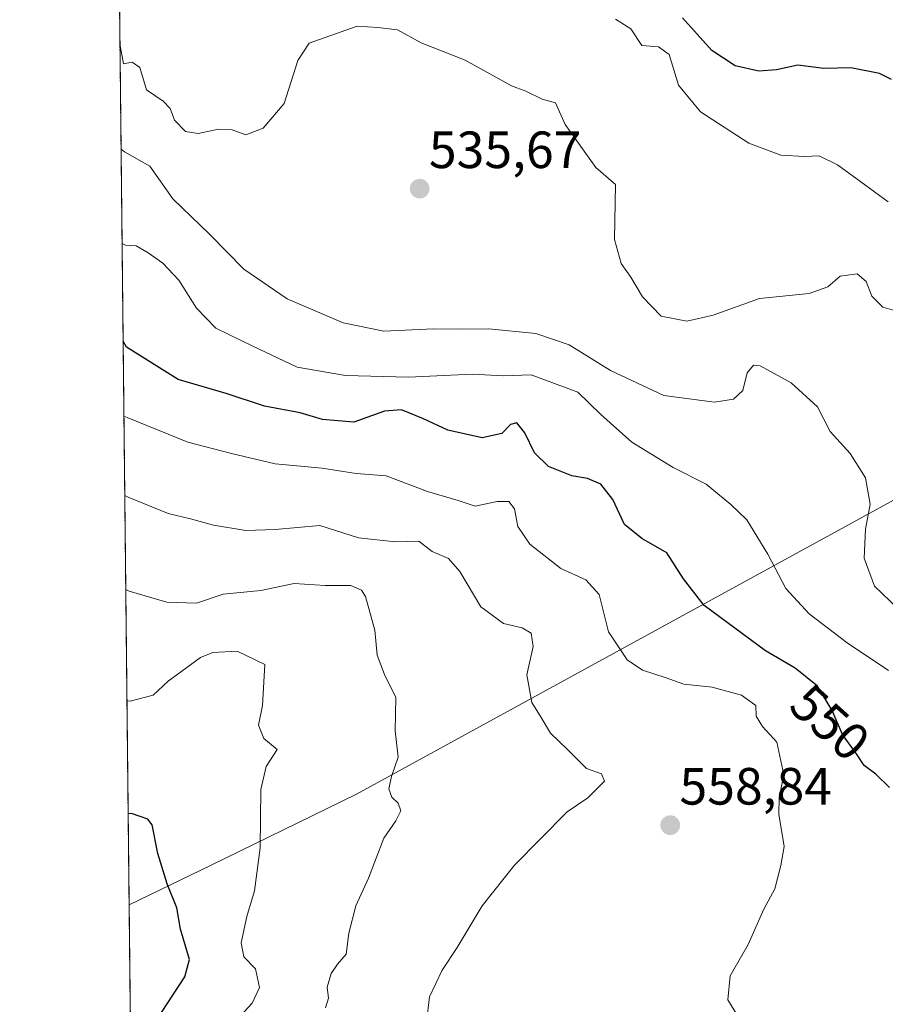
# Model space of a CAD drawing. Units: metres. Extents: x 573279 to 576723, y 4733448 to 4735798.
# Drawn here: x 573288 to 573454, y 4733772 to 4733960 of the extents above; entities that cross this region are included whole.
import ezdxf
from ezdxf.enums import TextEntityAlignment as Align

# ---------------------------------------------------------------- set-up
doc = ezdxf.new("R2010")
doc.units = ezdxf.units.M
doc.header["$MEASUREMENT"] = 0
doc.linetypes.add('TRAZOS', pattern=[0.75, 0.5, -0.25])
for name, color, linetype, lineweight in [('Arbolado forestal', 92, 'TRAZOS', 0), ('Arbolado forestal CxS', 92, 'Continuous', 0), ('Carátula', 7, 'Continuous', 5), ('Comarca CxS', 133, 'Continuous', 0), ('Comunidad Autónoma CxS', 142, 'Continuous', 0), ('Curva de nivel maestra', 36, 'Continuous', 30), ('Curva de nivel normal', 36, 'Continuous', 0), ('Entidad de ámbito territorial', 19, 'Continuous', 0), ('Entidad de ámbito territorial CxS', 92, 'Continuous', 0), ('Espacio natural protegido CxS', 2, 'Continuous', 0), ('Municipio', 9, 'Continuous', 13), ('Municipio CxS', 142, 'Continuous', 0), ('Provincia CxS', 1, 'Continuous', 0), ('Punto de cota en terreno', 7, 'Continuous', 0), ('Rótulo de curva de nivel directora', 19, 'Continuous', 0), ('Rótulo de punto de cota en terreno', 19, 'Continuous', 0)]:
    doc.layers.add(name, color=color, linetype=linetype, lineweight=lineweight)
doc.styles.add('Arial', font='txt', dxfattribs={"height": 0.2})

# ---------------------------------------------------------------- blocks, each defined once
blk = doc.blocks.new('*U218')
at = {"layer": 'Curva de nivel maestra', "color": 36, "linetype": 'Continuous', "lineweight": 30}
for points in [[(573309.5, 4733755.76, 575), (573310.1, 4733759.98, 575), (573315.31, 4733770.18, 575), (573319.79, 4733777.03, 575), (573320.65, 4733780.33, 575), (573318.95, 4733786.12, 575), (573318.28, 4733790.22, 575), (573316.43, 4733794.76, 575), (573314.65, 4733800.58, 575), (573313.52, 4733806.08, 575), (573312.73, 4733807.17, 575), (573309.59, 4733808.21, 575), (573308.94, 4733808.18, 575)], [(573426.63, 4733448.9, 575), (573421.59, 4733460.24, 575), (573420.32, 4733464.55, 575), (573418.16, 4733467.77, 575), (573414.04, 4733471.64, 575), (573410.82, 4733474.93, 575), (573407.11, 4733476.62, 575), (573404.21, 4733478.77, 575), (573399.56, 4733483.24, 575), (573394.11, 4733485.8, 575), (573390.32, 4733488.78, 575), (573385.63, 4733495.16, 575), (573381.34, 4733503.6, 575), (573379.88, 4733511.86, 575), (573379.94, 4733516.13, 575), (573379.78, 4733519.09, 575), (573380.04, 4733522.68, 575), (573380.02, 4733526.46, 575), (573381.23, 4733533.89, 575), (573381.76, 4733545.71, 575), (573381.18, 4733555.39, 575), (573379.94, 4733559.35, 575), (573376.73, 4733564.22, 575), (573375.04, 4733569.51, 575), (573372.94, 4733574.41, 575), (573372.54, 4733579.79, 575), (573372.33, 4733588.56, 575), (573373.73, 4733597.31, 575), (573377.62, 4733605.76, 575), (573378.78, 4733611.94, 575), (573376.16, 4733617.97, 575), (573374.55, 4733619.11, 575), (573370.81, 4733619.94, 575), (573365.74, 4733619.78, 575), (573362.48, 4733620.95, 575), (573359.32, 4733624.12, 575), (573354.99, 4733628.05, 575), (573349.66, 4733635.35, 575), (573346.91, 4733642.52, 575), (573345.5, 4733651.54, 575), (573345.62, 4733655.69, 575), (573345.46, 4733658.06, 575), (573346.14, 4733662.61, 575), (573347.17, 4733666.73, 575), (573346.31, 4733669.94, 575), (573346.58, 4733672.65, 575), (573348.49, 4733676.74, 575), (573348.51, 4733680.93, 575), (573349.38, 4733685.28, 575), (573350.46, 4733689.94, 575), (573347.58, 4733697.05, 575), (573341.51, 4733705.98, 575), (573338.5, 4733712.31, 575), (573336.65, 4733717.12, 575), (573332.91, 4733720.38, 575), (573330.97, 4733722.78, 575), (573330.36, 4733724.83, 575), (573328.84, 4733726.98, 575), (573326.68, 4733729.17, 575), (573323.93, 4733732.79, 575), (573318.28, 4733737.03, 575), (573310.26, 4733745.05, 575), (573309.59, 4733747.51, 575)]]:
    blk.add_polyline3d(points, dxfattribs=at)
blk = doc.blocks.new('5PATER')
at = {"layer": 'Carátula', "linetype": 'Continuous', "lineweight": 5}
h = blk.add_hatch(color=250, dxfattribs=at)
edge = h.paths.add_edge_path()
edge.add_ellipse((0, 0.01), major_axis=(-1.33, -1.34), ratio=0.999422, start_angle=0, end_angle=360)

msp = doc.modelspace()

# ---------------------------------------------------------------- linework, layer by layer
at = {"layer": 'Arbolado forestal', "color": 92, "linetype": 'TRAZOS', "lineweight": 0}
msp.add_polyline3d([(573675.74, 4733451.6, 494.21), (573670.11, 4733451.54, 494.33), (573668.7, 4733451.52, 494.43), (573667.29, 4733451.51, 494.53), (573445.31, 4733449.1, 566.45), (573312.77, 4733447.66, 628.59), (573305.57, 4734125.86, 493.04)], dxfattribs=at)
at = {"layer": 'Arbolado forestal CxS', "color": 92, "linetype": 'Continuous', "lineweight": 0}
msp.add_polyline3d([(573312.77, 4733447.66, 628.59), (573305.57, 4734125.86, 493.04), (573305.58, 4734125.85, 493.04), (573314.44, 4734113.51, 492.91), (573321.53, 4734098.7, 493), (573327.04, 4734087.97, 493.21), (573333.04, 4734082.81, 493.16), (573339.26, 4734078.78, 493.4), (573345.61, 4734074.55, 493.63), (573358.31, 4734068.99, 493.5), (573373.4, 4734064.76, 494.27), (573389.8, 4734061.05, 493.62), (573403.82, 4734058.41, 493.79), (573415.99, 4734056.02, 493.34), (573419.46, 4734055.83, 492.92), (573447.79, 4734054.14, 492.45), (573455.33, 4734052.55, 492.53)], dxfattribs=at)
at = {"layer": 'Comarca CxS', "color": 133, "linetype": 'Continuous', "lineweight": 0}
msp.add_polyline3d([(573683.73, 4733451.69, 494.07), (573312.77, 4733447.66, 628.59), (573288.22, 4735761.04, 637.12), (575137.33, 4735781.12, 896.47), (575506.48, 4735785.12, 1082.25), (576697.02, 4735798.05, 812.24), (576722.74, 4733484.67, 984.75), (575350.85, 4733469.78, 711.62), (573683.73, 4733451.69, 494.07)], close=True, dxfattribs=at)
msp.add_polyline3d([(573683.73, 4733451.69, 494.07), (573312.77, 4733447.66, 628.59), (573288.22, 4735761.04, 637.12), (575137.33, 4735781.12, 896.47), (575506.48, 4735785.12, 1082.25), (576697.02, 4735798.05, 812.24), (576722.74, 4733484.67, 984.75), (575350.85, 4733469.78, 711.62), (573683.73, 4733451.69, 494.07)], close=True, dxfattribs=at)
at = {"layer": 'Comunidad Autónoma CxS', "color": 142, "linetype": 'Continuous', "lineweight": 0}
msp.add_polyline3d([(576722.74, 4733484.67, 984.75), (573312.77, 4733447.66, 628.59), (573291.66, 4735436.86, 587.53), (573288.22, 4735761.04, 637.12), (573842.05, 4735767.05, 663.08), (576697.02, 4735798.05, 812.24), (576722.74, 4733484.67, 984.75)], close=True, dxfattribs=at)
msp.add_polyline3d([(576722.74, 4733484.67, 984.75), (573312.77, 4733447.66, 628.59), (573291.66, 4735436.86, 587.53), (573288.22, 4735761.04, 637.12), (573842.05, 4735767.05, 663.08), (576697.02, 4735798.05, 812.24), (576722.74, 4733484.67, 984.75)], close=True, dxfattribs=at)
at = {"layer": 'Curva de nivel maestra', "color": 36, "linetype": 'Continuous', "lineweight": 30}
for points in [[(573454.82, 4733948.58, 525), (573452.54, 4733949.74, 525), (573447.05, 4733950.82, 525), (573441.93, 4733950.65, 525), (573436.92, 4733951.32, 525), (573432.89, 4733950.41, 525), (573429.48, 4733950.17, 525), (573425, 4733951.21, 525), (573420.5, 4733954.14, 525), (573414.93, 4733960.39, 525)], [(573454.5, 4733813.18, 550), (573451.86, 4733815.72, 550), (573449.6, 4733817.41, 550), (573448.29, 4733819.44, 550), (573445.51, 4733823.32, 550), (573443.5, 4733827.95, 550), (573440.69, 4733832.56, 550), (573436.42, 4733836.02, 550), (573430.75, 4733839.31, 550), (573419.06, 4733847.98, 550), (573415.11, 4733853.07, 550), (573411.89, 4733858.04, 550), (573407.15, 4733860.81, 550), (573403.83, 4733863.52, 550), (573401.6, 4733868.28, 550), (573399.27, 4733871.19, 550), (573396.74, 4733872.29, 550), (573393.77, 4733872.81, 550), (573389.28, 4733874.6, 550), (573386.62, 4733877.16, 550), (573384.77, 4733881, 550), (573383.26, 4733882.94, 550), (573382.04, 4733882.58, 550), (573380.39, 4733880.9, 550), (573376.62, 4733880.08, 550), (573370.03, 4733881.5, 550), (573365.4, 4733883.7, 550), (573361.19, 4733885.44, 550), (573357.94, 4733885.17, 550), (573352.11, 4733883.06, 550), (573346.1, 4733883.59, 550), (573341.83, 4733884.85, 550), (573335.02, 4733886.1, 550), (573327.71, 4733888.56, 550), (573318.49, 4733891.21, 550), (573308.64, 4733897.4, 550), (573307.99, 4733898.53, 550)]]:
    msp.add_polyline3d(points, dxfattribs=at)
at = {"layer": 'Curva de nivel normal', "color": 36, "linetype": 'Continuous', "lineweight": 0}
for points in [[(573456.74, 4733904, 535), (573453.17, 4733905.07, 535), (573451.08, 4733907.12, 535), (573450.04, 4733909.96, 535), (573448.28, 4733911.39, 535), (573445.03, 4733910.96, 535), (573442.7, 4733908.92, 535), (573439.14, 4733907.64, 535), (573429.63, 4733906.69, 535), (573420.76, 4733903.51, 535), (573415.74, 4733902.37, 535), (573410.84, 4733903.33, 535), (573407.23, 4733907.05, 535), (573405.02, 4733910.75, 535), (573403.19, 4733913.38, 535), (573401.91, 4733917.98, 535), (573402.08, 4733928.5, 535), (573398.33, 4733931.75, 535), (573392.47, 4733940, 535), (573390.65, 4733944.12, 535), (573388.06, 4733944.84, 535), (573384.96, 4733946.37, 535), (573382.23, 4733947.35, 535), (573373.35, 4733952.26, 535), (573364.94, 4733955.6, 535), (573360.4, 4733958.1, 535), (573356.68, 4733958.51, 535), (573352.71, 4733958.78, 535), (573343.53, 4733955.5, 535), (573341.39, 4733952.23, 535), (573338.78, 4733943.99, 535), (573334.75, 4733939.28, 535), (573331.43, 4733938, 535), (573328.82, 4733938.98, 535), (573326.23, 4733939.07, 535), (573322.35, 4733938.22, 535), (573319.94, 4733938.62, 535), (573317.79, 4733940.8, 535), (573317, 4733943.01, 535), (573315.62, 4733944.42, 535), (573312.47, 4733946.6, 535), (573311.21, 4733950.84, 535), (573309.7, 4733951.92, 535), (573308.07, 4733951.57, 535), (573307.38, 4733955.38, 535)], [(573402.08, 4733960.1, 530), (573405.03, 4733958.28, 530), (573407.14, 4733955.05, 530), (573410.31, 4733954.85, 530), (573412.36, 4733953.34, 530), (573414.15, 4733947.48, 530), (573418.36, 4733942.39, 530), (573427.57, 4733936.43, 530), (573433.73, 4733934.11, 530), (573438.21, 4733933.86, 530), (573441, 4733934, 530), (573444.55, 4733932.28, 530), (573449, 4733929.01, 530), (573454.21, 4733925.19, 530)], [(573307.6, 4733935.24, 540), (573308.24, 4733934.77, 540), (573313.09, 4733932.02, 540), (573317.48, 4733925.78, 540), (573324.52, 4733918.98, 540), (573331.04, 4733912.31, 540), (573339.32, 4733906.66, 540), (573350.04, 4733902.05, 540), (573357.8, 4733900.47, 540), (573367.34, 4733900.88, 540), (573372.57, 4733900.82, 540), (573377.87, 4733900.9, 540), (573386.84, 4733899.99, 540), (573393.24, 4733897.86, 540), (573401.14, 4733892.91, 540), (573411.36, 4733888.18, 540), (573420.99, 4733886.9, 540), (573424.67, 4733887.48, 540), (573426.43, 4733889.09, 540), (573427.29, 4733892.49, 540), (573428.48, 4733893.93, 540), (573429.76, 4733893.85, 540), (573435.7, 4733890.6, 540), (573440.72, 4733885.98, 540), (573443.12, 4733881.26, 540), (573446.94, 4733877.08, 540), (573449.9, 4733872.38, 540), (573450.76, 4733867.4, 540), (573449.91, 4733862.59, 540), (573449.64, 4733857.03, 540), (573451.6, 4733851.69, 540), (573457.46, 4733846.12, 540)], [(573307.79, 4733917.19, 545), (573308.43, 4733916.93, 545), (573310.5, 4733916.8, 545), (573312.76, 4733915.43, 545), (573315.59, 4733913.48, 545), (573318.64, 4733910.23, 545), (573322.01, 4733904.85, 545), (573325.71, 4733901.02, 545), (573332.76, 4733897.56, 545), (573341.28, 4733893.59, 545), (573350.48, 4733891.95, 545), (573362.56, 4733891.69, 545), (573374.71, 4733892.22, 545), (573380.71, 4733891.93, 545), (573386.01, 4733892.08, 545), (573394.9, 4733888.76, 545), (573399.32, 4733884.54, 545), (573405.19, 4733879.24, 545), (573413.15, 4733874.36, 545), (573419.4, 4733871.18, 545), (573424.17, 4733867.3, 545), (573427.17, 4733864.37, 545), (573431.21, 4733857.8, 545), (573434.68, 4733851.22, 545), (573439.12, 4733846.39, 545), (573446.38, 4733840.84, 545), (573454.29, 4733835.55, 545)], [(573426.51, 4733767.84, 555), (573423.58, 4733772.6, 555), (573424.03, 4733777.18, 555), (573427.44, 4733783.18, 555), (573430.48, 4733789.92, 555), (573432.52, 4733793.8, 555), (573433.71, 4733798.26, 555), (573434.34, 4733801.91, 555), (573433.34, 4733808.08, 555), (573433.35, 4733811.27, 555), (573434.3, 4733815.64, 555), (573432.92, 4733821.88, 555), (573430.2, 4733824.85, 555), (573428.99, 4733826.85, 555), (573428.91, 4733828.86, 555), (573426.18, 4733830.86, 555), (573420.57, 4733832.39, 555), (573415.14, 4733832.96, 555), (573411.61, 4733834.23, 555), (573407.28, 4733835.63, 555), (573404.35, 4733837.63, 555), (573400.79, 4733842.94, 555), (573398.97, 4733850.12, 555), (573396.44, 4733852.92, 555), (573391.66, 4733855.06, 555), (573385.7, 4733859.75, 555), (573383.45, 4733863.13, 555), (573382.77, 4733866.48, 555), (573381.72, 4733867.86, 555), (573379.5, 4733867.9, 555), (573375.28, 4733867, 555), (573372.04, 4733868.08, 555), (573366.18, 4733869.79, 555), (573358.27, 4733872.79, 555), (573352.52, 4733873.23, 555), (573346.04, 4733874.27, 555), (573337.04, 4733875.08, 555), (573328.71, 4733877.08, 555), (573320.37, 4733879.23, 555), (573308.78, 4733883.94, 555), (573308.14, 4733884.22, 555)], [(573308.3, 4733869.02, 560), (573308.95, 4733868.71, 560), (573316.6, 4733865.62, 560), (573320.84, 4733864.6, 560), (573325.26, 4733863.34, 560), (573331.45, 4733862.32, 560), (573337.05, 4733862.53, 560), (573345.6, 4733863.32, 560), (573352.96, 4733860.95, 560), (573360.07, 4733860.15, 560), (573364.48, 4733860.32, 560), (573367.07, 4733858.32, 560), (573370.21, 4733856.96, 560), (573372.32, 4733854.49, 560), (573376.36, 4733847.73, 560), (573380.66, 4733844.55, 560), (573384.27, 4733843.74, 560), (573385.98, 4733842.68, 560), (573386.36, 4733840.15, 560), (573385.16, 4733834.72, 560), (573386.08, 4733829.48, 560), (573387.88, 4733826.61, 560), (573389.67, 4733823.56, 560), (573392.94, 4733820.48, 560), (573396.58, 4733816.84, 560), (573399.45, 4733815.8, 560), (573399.98, 4733814.44, 560), (573396.78, 4733811.2, 560), (573392.85, 4733808.52, 560), (573382.79, 4733798.34, 560), (573376.62, 4733790.58, 560), (573371.81, 4733782.61, 560), (573368.94, 4733778.29, 560), (573366.52, 4733773.18, 560), (573365.98, 4733768.35, 560)], [(573346.67, 4733771.1, 565), (573347.27, 4733772.89, 565), (573346.98, 4733775.02, 565), (573347.73, 4733777.65, 565), (573348.94, 4733779.44, 565), (573350.61, 4733781.32, 565), (573351.16, 4733785.32, 565), (573352.46, 4733790.55, 565), (573354.87, 4733795.85, 565), (573357.82, 4733803.52, 565), (573360.11, 4733806.85, 565), (573361.05, 4733808.75, 565), (573360.55, 4733810.18, 565), (573359.32, 4733811.36, 565), (573358.79, 4733812.96, 565), (573359.28, 4733815.33, 565), (573360.58, 4733819.01, 565), (573360.01, 4733824.05, 565), (573360.12, 4733830.43, 565), (573357.97, 4733834.8, 565), (573356.52, 4733838.5, 565), (573356.09, 4733843.3, 565), (573354.3, 4733849.7, 565), (573353.54, 4733850.94, 565), (573351.54, 4733851.85, 565), (573346.6, 4733851.85, 565), (573340.71, 4733852.23, 565), (573334.34, 4733850.85, 565), (573327.13, 4733850.2, 565), (573321.99, 4733848.47, 565), (573316.37, 4733848.61, 565), (573309.14, 4733850.72, 565), (573308.49, 4733851.05, 565)], [(573330.38, 4733769.51, 570), (573332.67, 4733771.96, 570), (573334.04, 4733774.99, 570), (573333.32, 4733778.52, 570), (573331.07, 4733780.85, 570), (573330.54, 4733783.52, 570), (573331.62, 4733788.52, 570), (573333.1, 4733793.47, 570), (573334.16, 4733801.65, 570), (573334.29, 4733812.81, 570), (573335.32, 4733817.23, 570), (573337.46, 4733820.45, 570), (573334.91, 4733822.54, 570), (573333.89, 4733825.11, 570), (573334.64, 4733828.85, 570), (573335.05, 4733836.71, 570), (573329.78, 4733839.29, 570), (573325.12, 4733838.99, 570), (573322.76, 4733838.07, 570), (573316.62, 4733833.52, 570), (573313.72, 4733830.85, 570), (573309.36, 4733829.72, 570), (573308.71, 4733829.79, 570)]]:
    msp.add_polyline3d(points, dxfattribs=at)
at = {"layer": 'Entidad de ámbito territorial', "color": 19, "linetype": 'Continuous', "lineweight": 0}
msp.add_polyline3d([(573309.13, 4733790.75, 577.7), (573322.82, 4733797.42, 572.88), (573327.41, 4733799.63, 571.52), (573352.58, 4733811.93, 566.64), (573451.96, 4733866.33, 539.34), (573510.59, 4733898.48, 501.82)], dxfattribs=at)
at = {"layer": 'Entidad de ámbito territorial CxS', "color": 92, "linetype": 'Continuous', "lineweight": 0}
msp.add_polyline3d([(573312.77, 4733447.66, 628.59), (573309.13, 4733790.75, 577.7), (573322.82, 4733797.42, 572.88), (573327.41, 4733799.63, 571.52), (573352.58, 4733811.93, 566.64), (573451.96, 4733866.33, 539.34), (573510.59, 4733898.48, 501.82), (573516.87, 4733901.93, 497.18), (573523.73, 4733905.69, 494.3), (573534.21, 4733911.44, 494.43), (573538.89, 4733897.54, 493.08), (573561.31, 4733863.96, 493.04), (573578.61, 4733839.7, 493.24), (573598.72, 4733814.86, 493.93), (573620.45, 4733792.28, 492.82), (573620.45, 4733792.28, 492.82), (573619, 4733791.26, 492.9), (573627.06, 4733780.58, 493.04), (573637.21, 4733766.64, 493.06)], dxfattribs=at)
msp.add_polyline3d([(573312.77, 4733447.66, 628.59), (573309.13, 4733790.75, 577.7), (573322.82, 4733797.42, 572.88), (573327.41, 4733799.63, 571.52), (573352.58, 4733811.93, 566.64), (573451.96, 4733866.33, 539.34), (573510.59, 4733898.48, 501.82), (573516.87, 4733901.93, 497.18), (573523.73, 4733905.69, 494.3), (573534.21, 4733911.44, 494.43), (573538.89, 4733897.54, 493.08), (573561.31, 4733863.96, 493.04), (573578.61, 4733839.7, 493.24), (573598.72, 4733814.86, 493.93), (573620.45, 4733792.28, 492.82), (573620.45, 4733792.28, 492.82), (573619, 4733791.26, 492.9), (573627.06, 4733780.58, 493.04), (573637.21, 4733766.64, 493.06)], dxfattribs=at)
at = {"layer": 'Espacio natural protegido CxS', "color": 2, "linetype": 'Continuous', "lineweight": 0}
msp.add_polyline3d([(573312.77, 4733447.66, 628.59), (573306, 4734085.42, 494.71)], dxfattribs=at)
msp.add_polyline3d([(573312.77, 4733447.66, 628.59), (573306, 4734085.42, 494.71)], dxfattribs=at)
at = {"layer": 'Municipio', "color": 9, "linetype": 'Continuous', "lineweight": 13}
msp.add_polyline3d([(573309.13, 4733790.75, 577.7), (573322.82, 4733797.42, 572.88), (573327.41, 4733799.63, 571.52), (573352.58, 4733811.93, 566.64), (573451.96, 4733866.33, 539.34), (573510.59, 4733898.48, 501.82)], dxfattribs=at)
msp.add_polyline3d([(573309.13, 4733790.75, 577.7), (573322.82, 4733797.42, 572.88), (573327.41, 4733799.63, 571.52), (573352.58, 4733811.93, 566.64), (573451.96, 4733866.33, 539.34), (573510.59, 4733898.48, 501.82)], dxfattribs=at)
at = {"layer": 'Municipio CxS', "color": 142, "linetype": 'Continuous', "lineweight": 0}
for points in [[(573510.59, 4733898.48, 501.82), (573451.96, 4733866.33, 539.34), (573352.58, 4733811.93, 566.64), (573327.41, 4733799.63, 571.52), (573322.82, 4733797.42, 572.88), (573309.13, 4733790.75, 577.7), (573288.22, 4735761.04, 637.12)], [(573510.59, 4733898.48, 501.82), (573451.96, 4733866.33, 539.34), (573352.58, 4733811.93, 566.64), (573327.41, 4733799.63, 571.52), (573322.82, 4733797.42, 572.88), (573309.13, 4733790.75, 577.7), (573288.22, 4735761.04, 637.12)], [(573312.77, 4733447.66, 628.59), (573309.13, 4733790.75, 577.7), (573322.82, 4733797.42, 572.88), (573327.41, 4733799.63, 571.52), (573352.58, 4733811.93, 566.64), (573451.96, 4733866.33, 539.34), (573510.59, 4733898.48, 501.82)], [(573312.77, 4733447.66, 628.59), (573309.13, 4733790.75, 577.7), (573322.82, 4733797.42, 572.88), (573327.41, 4733799.63, 571.52), (573352.58, 4733811.93, 566.64), (573451.96, 4733866.33, 539.34), (573510.59, 4733898.48, 501.82)]]:
    msp.add_polyline3d(points, dxfattribs=at)
at = {"layer": 'Provincia CxS', "color": 1, "linetype": 'Continuous', "lineweight": 0}
msp.add_polyline3d([(576722.74, 4733484.67, 984.75), (573312.77, 4733447.66, 628.59), (573288.22, 4735761.04, 637.12), (576697.02, 4735798.05, 812.24), (576722.74, 4733484.67, 984.75)], close=True, dxfattribs=at)
msp.add_polyline3d([(576722.74, 4733484.67, 984.75), (573312.77, 4733447.66, 628.59), (573288.22, 4735761.04, 637.12), (576697.02, 4735798.05, 812.24), (576722.74, 4733484.67, 984.75)], close=True, dxfattribs=at)

# ---------------------------------------------------------------- block references
at = {"layer": 'Curva de nivel maestra', "color": 36, "linetype": 'Continuous', "lineweight": 30}
msp.add_blockref('*U218', (0, 0), dxfattribs=at)
at = {"layer": 'Punto de cota en terreno', "linetype": 'Continuous', "lineweight": 0}
for p in [(573364.67, 4733927.69, 535.67), (573412.56, 4733805.99, 558.84)]:
    msp.add_blockref('5PATER', p, dxfattribs=at)

# ---------------------------------------------------------------- texts
at = {"layer": 'Rótulo de curva de nivel directora', "color": 19, "linetype": 'Continuous', "lineweight": 0, "style": 'Arial'}
msp.add_text('550', height=7, rotation=-41.8925, dxfattribs=at).set_placement((573443.09, 4733825.63), align=Align.MIDDLE_CENTER)
at = {"layer": 'Rótulo de punto de cota en terreno', "color": 19, "linetype": 'Continuous', "lineweight": 0, "style": 'Arial'}
for s, p in [('535,67', (573366.43, 4733929.45)), ('558,84', (573414.32, 4733807.75))]:
    msp.add_text(s, height=7, dxfattribs=at).set_placement(p, align=Align.BOTTOM_LEFT)

doc.saveas('drawing.dxf')
